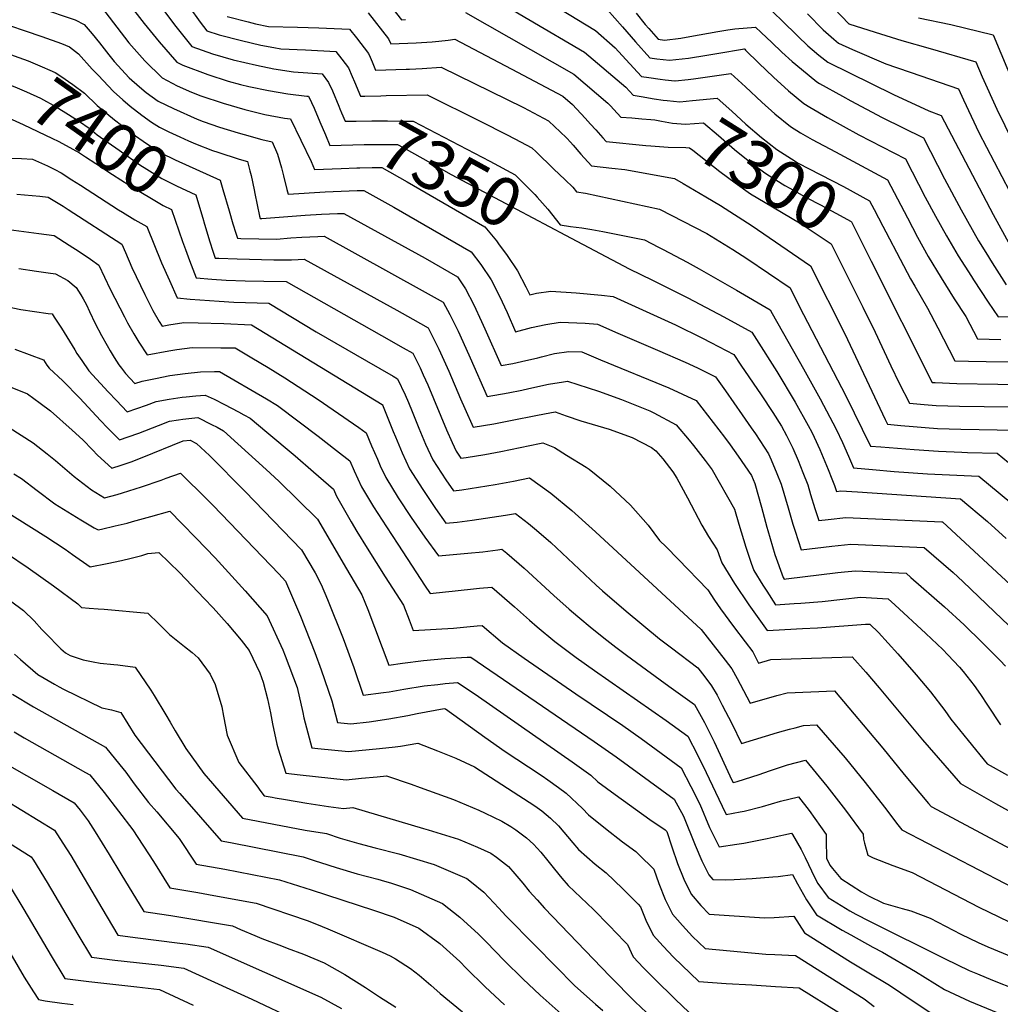
# Model space of a CAD drawing. Units: inches. Extents: x 2583181 to 2588623, y 1545102 to 1550527.
# Drawn here: x 2587180 to 2587760, y 1546284 to 1546866 of the extents above; entities that cross this region are included whole.
import ezdxf
from ezdxf.enums import TextEntityAlignment as Align

# ---------------------------------------------------------------- set-up
doc = ezdxf.new("R2010")
doc.units = ezdxf.units.IN
doc.header["$MEASUREMENT"] = 0
doc.layers.add('tile_2467_26_contour_10ft', color=101, linetype='Continuous')
doc.styles.add('Arial', font='arial.ttf')

msp = doc.modelspace()

# ---------------------------------------------------------------- linework, layer by layer
at = {"layer": 'tile_2467_26_contour_10ft'}
msp.add_line((2587567.52, 1546829.79, 7280), (2587575.12, 1546830.59, 7280), dxfattribs=at)
for points, elevation in [([(2587452.56, 1546900.81), (2587520.46, 1546859.6), (2587532.04, 1546849.27), (2587538.35, 1546842.4), (2587547.6, 1546832.36), (2587551.98, 1546831.63), (2587558.7, 1546830.71), (2587561.52, 1546830.39), (2587567.21, 1546829.76), (2587567.52, 1546829.79)], 7280), ([(2587448.03, 1546885.46), (2587513.98, 1546846.64), (2587538.38, 1546825.99), (2587542.69, 1546821.36), (2587547.37, 1546820.41), (2587555.05, 1546819.19), (2587560.34, 1546818.4)], 7290), ([(2587134.95, 1546875.73), (2587193.21, 1546855.95), (2587204.76, 1546851.9), (2587209.48, 1546849.78), (2587214.77, 1546845.72), (2587222.97, 1546836.69), (2587226.39, 1546833.03), (2587235.43, 1546823.47), (2587240.97, 1546818.59), (2587245.4, 1546814.72), (2587252.23, 1546809.53), (2587258.03, 1546805.4), (2587262.67, 1546802.26), (2587268.29, 1546799.57), (2587274.73, 1546796.59), (2587279.76, 1546794.31), (2587283.88, 1546792.47), (2587293.98, 1546788.65), (2587297.14, 1546787.52), (2587309.85, 1546783.46), (2587314.64, 1546782.06), (2587316.09, 1546776.58), (2587316.78, 1546773.84), (2587318.54, 1546765.37), (2587318.97, 1546763.08), (2587321.7, 1546749.73), (2587322.1, 1546748.33), (2587323.1, 1546748.31), (2587348.85, 1546750.42), (2587358.41, 1546750.88), (2587367.96, 1546751.25), (2587371.7, 1546751.36), (2587419.64, 1546724.82), (2587438.81, 1546713.83), (2587443.58, 1546706.79), (2587448.52, 1546697.24), (2587453.07, 1546687.55), (2587455.02, 1546683.05), (2587464.67, 1546661.38), (2587471.53, 1546662.53), (2587476.75, 1546663.78), (2587486.24, 1546666.07), (2587488.45, 1546666.65), (2587496.09, 1546668.44), (2587504.59, 1546669.71), (2587512.22, 1546669.43), (2587523.41, 1546664.84), (2587563.76, 1546648.22), (2587579.94, 1546640.84), (2587596.67, 1546618.99), (2587600.01, 1546614.59), (2587604.81, 1546607.9), (2587612.62, 1546596.45), (2587614.64, 1546591.67), (2587618.52, 1546577.73), (2587621.72, 1546565.76), (2587622.28, 1546563.8), (2587626.46, 1546549.6), (2587631.36, 1546536.07), (2587631.91, 1546535.19), (2587633.1, 1546535.28), (2587663.66, 1546539.01), (2587667.59, 1546539.44), (2587674.15, 1546540.13), (2587703.99, 1546538.71), (2587706.87, 1546536.16), (2587726.64, 1546518.7), (2587738.4, 1546508.13), (2587748.96, 1546497.62), (2587759.5, 1546486.96), (2587762.69, 1546483.71)], 7380), ([(2587244.65, 1546875.23), (2587253.62, 1546863.7), (2587262.56, 1546852.8), (2587272.97, 1546840.75), (2587276.57, 1546839.08), (2587291.34, 1546833.4), (2587303.29, 1546829.55), (2587310.6, 1546827.66), (2587315.42, 1546826.42), (2587327.17, 1546823.97), (2587338.61, 1546822.05), (2587349.71, 1546820.77), (2587350.77, 1546820.7), (2587351.01, 1546820.38), (2587354.03, 1546813.57), (2587357.54, 1546805.43), (2587360.74, 1546797.78)], 7350), ([(2587191.81, 1546872.94), (2587212.76, 1546865.79), (2587218.23, 1546863.08), (2587222.87, 1546857.57), (2587227.29, 1546852.14), (2587232.69, 1546845.07), (2587235.89, 1546841.23), (2587244.73, 1546831.5), (2587250.8, 1546826.15), (2587254.78, 1546822.82), (2587261.94, 1546817.77), (2587270.89, 1546813.36), (2587285, 1546807.05), (2587288.57, 1546805.68), (2587298.1, 1546802.36), (2587309.12, 1546799.02), (2587312.73, 1546797.98), (2587323.26, 1546795.01), (2587329.23, 1546793.75), (2587332.45, 1546786.38), (2587334.72, 1546778.31), (2587336, 1546773.59), (2587338.02, 1546765.57), (2587338.79, 1546762.78), (2587360.51, 1546764.19), (2587370.06, 1546764.56), (2587379.59, 1546764.82), (2587383.46, 1546764.89), (2587401.18, 1546755.05), (2587446.94, 1546728.66), (2587452.52, 1546721.09), (2587458.67, 1546712.04), (2587463.58, 1546702.48), (2587468.12, 1546692.79), (2587473.05, 1546681.38), (2587482.65, 1546683.87), (2587490.97, 1546685.75), (2587499.45, 1546687.08), (2587514.26, 1546686.39), (2587521.58, 1546685.81), (2587533.57, 1546680.65), (2587557.1, 1546670.46), (2587573.3, 1546663.35), (2587580.72, 1546660.09), (2587591.35, 1546654.74), (2587597.18, 1546646.54), (2587607.15, 1546632.36), (2587612.47, 1546624.62), (2587614.97, 1546620.94), (2587622.57, 1546609.22), (2587624.17, 1546605.69), (2587627.66, 1546597.51), (2587630.19, 1546591.29), (2587634.2, 1546577.35), (2587637, 1546567.63), (2587638.34, 1546563.41), (2587642.04, 1546552.4), (2587660, 1546554.57), (2587671.25, 1546555.83), (2587714.67, 1546553.86), (2587731.73, 1546539.06), (2587737.46, 1546533.72), (2587756.26, 1546515.8), (2587803.01, 1546471.26)], 7370), ([(2587228.47, 1546873.37), (2587244.59, 1546852.22), (2587253.97, 1546841.64), (2587264.22, 1546831.51), (2587273.03, 1546826.86), (2587281.51, 1546823.02), (2587287.14, 1546820.79), (2587300.26, 1546816.45), (2587313.03, 1546812.71), (2587320.17, 1546811.02), (2587324.99, 1546809.88), (2587336.56, 1546807.73), (2587340.09, 1546807.23), (2587352.31, 1546782.08), (2587354.28, 1546777.31), (2587370.09, 1546778), (2587379.23, 1546778.26), (2587381.04, 1546778.29)], 7360), ([(2587263.24, 1546873.86), (2587272.38, 1546861.82), (2587281.73, 1546850), (2587294, 1546845.62), (2587306.29, 1546842.21), (2587319.97, 1546839.08), (2587330.26, 1546836.89), (2587341.86, 1546835.04), (2587358.86, 1546833.92), (2587362.65, 1546828.83), (2587364.85, 1546823.81), (2587368.59, 1546814.79), (2587369.23, 1546813.28)], 7340), ([(2587280.13, 1546873.47), (2587286.67, 1546864.5), (2587290.62, 1546859.26), (2587298, 1546857.04), (2587311.12, 1546853.58), (2587322.57, 1546850.87), (2587330.18, 1546849.4), (2587334.4, 1546848.61), (2587348.92, 1546848.09), (2587366.95, 1546847.15), (2587370.46, 1546842.56), (2587374.41, 1546837.37), (2587376.58, 1546832.33), (2587377.92, 1546829.12)], 7330), ([(2587386.11, 1546870.03), (2587398.11, 1546854.57), (2587399.36, 1546851.6), (2587414.35, 1546852.29), (2587423.86, 1546852.86), (2587427.75, 1546853.22), (2587433.3, 1546853.77), (2587437.3, 1546854.3), (2587474.31, 1546834.9), (2587501.02, 1546820.73), (2587506.87, 1546815.78), (2587514.33, 1546807.63), (2587517.53, 1546804.11), (2587520.51, 1546800.76), (2587524.82, 1546795.97), (2587526.7, 1546793.9), (2587550.2, 1546791.52), (2587553.02, 1546791.33)], 7310), ([(2587400.58, 1546872.24), (2587405.71, 1546865.88), (2587408.16, 1546866.02)], 7300), ([(2587443.5, 1546870.12), (2587507.5, 1546833.69), (2587527.78, 1546816.6), (2587529.2, 1546815.05), (2587531.17, 1546812.9), (2587535.44, 1546808.28), (2587541.81, 1546807.81), (2587547.72, 1546807.32), (2587553.06, 1546806.84)], 7300), ([(2587527.21, 1546871.95), (2587536.33, 1546861.6), (2587544.09, 1546852.72), (2587552.51, 1546843.35), (2587556.62, 1546842.75), (2587564.22, 1546841.89), (2587575.28, 1546843.2), (2587586.25, 1546844.89), (2587593.31, 1546846.18), (2587607.28, 1546848.55), (2587608.02, 1546848.67), (2587608.35, 1546848.7), (2587608.61, 1546848.45), (2587609.13, 1546847.96), (2587616.92, 1546840.12), (2587625.62, 1546831.83), (2587634.54, 1546823.89), (2587643.63, 1546816.26), (2587647.11, 1546814.17), (2587657.53, 1546808.03), (2587676.09, 1546797.85), (2587703.6, 1546783.69), (2587715.32, 1546760.97), (2587721.33, 1546749.78), (2587727.78, 1546738.12), (2587734.86, 1546726.24), (2587742.6, 1546714.1), (2587743.91, 1546712.06), (2587752.58, 1546698.94), (2587758.35, 1546690.25), (2587771.16, 1546690.48)], 7270), ([(2587544.41, 1546869.7), (2587549.84, 1546863.05), (2587551.89, 1546860.69), (2587557.42, 1546854.35), (2587561.26, 1546853.87), (2587570.9, 1546855.07), (2587576.16, 1546855.88), (2587592.67, 1546858.85), (2587598.58, 1546859.84), (2587602.75, 1546860.53), (2587614.93, 1546861.4), (2587618.26, 1546858.29), (2587624.55, 1546852.36), (2587630.46, 1546846.72), (2587636.72, 1546841.18), (2587642.07, 1546836.74), (2587651.28, 1546829.19), (2587652.84, 1546828.24), (2587666.48, 1546820.67), (2587671.42, 1546817.96), (2587689.91, 1546808.07), (2587714.24, 1546796.1), (2587726.72, 1546771.86), (2587736.63, 1546753.57), (2587746.83, 1546735.23), (2587751.1, 1546728.2), (2587754.78, 1546722.22), (2587763.13, 1546709.15)], 7260), ([(2587621.51, 1546874.11), (2587630.58, 1546865.4), (2587639.92, 1546856.12), (2587645.99, 1546850.53), (2587648.5, 1546848.36), (2587652.42, 1546845.02), (2587657.71, 1546840.72), (2587696.51, 1546821.71), (2587717.37, 1546811.98), (2587724.79, 1546809.21), (2587755.41, 1546750.72), (2587765.55, 1546732.39)], 7250), ([(2587645.7, 1546869.29), (2587655.02, 1546859.82), (2587661.33, 1546854.29), (2587663.99, 1546852.06), (2587672.27, 1546848.31), (2587692.07, 1546839.74), (2587698.36, 1546837.61), (2587706.99, 1546834.71), (2587734.99, 1546825.11), (2587737.93, 1546818.51), (2587747.02, 1546799.27), (2587755.99, 1546781.88), (2587765.07, 1546764.45)], 7240), ([(2587661.38, 1546872.45), (2587670.12, 1546863.52), (2587670.26, 1546863.4), (2587670.68, 1546863.23), (2587688.79, 1546857.5), (2587701.53, 1546853.5), (2587718.26, 1546848.85), (2587745.19, 1546841.02), (2587748.99, 1546832.12), (2587757.61, 1546813.02), (2587767.12, 1546793.66)], 7230), ([(2587302.7, 1546867.75), (2587315.04, 1546864.56), (2587319.49, 1546863.52), (2587327.08, 1546861.92), (2587344.19, 1546861.4), (2587356.91, 1546861.17), (2587375.03, 1546860.37), (2587379.18, 1546855.1), (2587386.25, 1546845.96), (2587387.17, 1546843.81), (2587388.4, 1546840.91), (2587390.39, 1546836.15), (2587408.43, 1546836.62), (2587410.52, 1546836.71), (2587417.98, 1546837.05), (2587429.14, 1546837.92), (2587477.8, 1546813.95), (2587492.57, 1546806.03), (2587496.43, 1546802.51), (2587499.24, 1546799.88), (2587503.4, 1546795.94), (2587505.68, 1546793.39), (2587507.25, 1546791.63), (2587511.81, 1546786.44), (2587517.96, 1546779.51), (2587529.99, 1546778.13), (2587537.66, 1546777.33), (2587567.16, 1546771.97), (2587572.22, 1546769.01), (2587585.57, 1546761.18), (2587594.31, 1546756.04), (2587613.05, 1546743.99), (2587616.22, 1546741.88), (2587647.55, 1546720.37), (2587667.83, 1546680.09), (2587691.57, 1546629.58), (2587692.93, 1546626.82), (2587700.83, 1546626.05), (2587708.07, 1546625.41), (2587715.3, 1546624.83), (2587722.53, 1546624.28), (2587736.26, 1546623.76), (2587768.67, 1546623.12)], 7320), ([(2587711.3, 1546866.99), (2587730.49, 1546862.99), (2587755.38, 1546856.93), (2587768.16, 1546826.77)], 7220), ([(2587169.15, 1546847.23), (2587184.98, 1546841.52), (2587193.34, 1546838.09), (2587197.89, 1546836.06), (2587201.01, 1546834.63), (2587204.44, 1546832.49), (2587211.37, 1546827.67), (2587218.35, 1546822.55), (2587225.9, 1546815.24), (2587236.04, 1546806.63), (2587248.58, 1546797.23), (2587252.95, 1546794.04), (2587261.61, 1546788.26), (2587263.38, 1546787.12), (2587271.93, 1546783.06), (2587298.6, 1546771.08), (2587300.21, 1546765.42)], 7390), ([(2587575.12, 1546830.59), (2587578.31, 1546830.93), (2587589.31, 1546832.46), (2587600.31, 1546834.15), (2587608.98, 1546826.27), (2587618.79, 1546817.14), (2587626.45, 1546810.22), (2587635.66, 1546802.78), (2587641.63, 1546799.06), (2587648.44, 1546795.06), (2587662.24, 1546787.75), (2587692.96, 1546771.28), (2587704.77, 1546748.66), (2587710.82, 1546737.31), (2587717.13, 1546725.81), (2587724.63, 1546713.18), (2587732.42, 1546700.91), (2587739.35, 1546690.32), (2587746.28, 1546677.17), (2587759.93, 1546676.89)], 7280), ([(2587159.19, 1546833.12), (2587164.98, 1546831.02), (2587177.1, 1546826.23), (2587184.15, 1546823.32), (2587192.29, 1546819.42), (2587201.64, 1546814.37), (2587208.98, 1546809.78), (2587214.71, 1546806.06), (2587221.62, 1546801.37), (2587225.88, 1546797.86), (2587238.77, 1546788.76), (2587251.73, 1546779.72), (2587253.69, 1546778.44), (2587264.09, 1546771.93), (2587272.65, 1546767.65), (2587284.12, 1546762.27), (2587286.89, 1546753.07), (2587288.25, 1546748.48)], 7400), ([(2587377.92, 1546829.12), (2587381.41, 1546820.7), (2587384.1, 1546820.77), (2587393.43, 1546820.96), (2587396.69, 1546821.03)], 7330), ([(2587396.69, 1546821.03), (2587420.98, 1546821.54), (2587452.55, 1546805.76), (2587467.76, 1546798.1), (2587472.69, 1546795.48), (2587482.78, 1546790.12), (2587485.24, 1546787.78), (2587495.62, 1546777.78), (2587502.46, 1546771.17), (2587506.91, 1546766.86), (2587509.08, 1546764.21), (2587514.47, 1546763.36), (2587558.29, 1546753.83), (2587586.23, 1546739.43), (2587601.61, 1546730.06), (2587609.93, 1546724.71), (2587635.49, 1546707.33), (2587640.8, 1546696.45), (2587668.33, 1546643.59), (2587682.9, 1546613.84), (2587689.09, 1546613.31), (2587708.75, 1546611.7), (2587723.21, 1546610.72), (2587736.94, 1546610.14), (2587740.32, 1546610.06), (2587757.84, 1546609.59), (2587767.83, 1546601.31)], 7330), ([(2587560.34, 1546818.4), (2587562.72, 1546818.05), (2587570.3, 1546817.26), (2587577.75, 1546818.06), (2587592.24, 1546819.56), (2587600.97, 1546811.79), (2587609.22, 1546804.16), (2587618.46, 1546796.29), (2587627.59, 1546789.12), (2587636.24, 1546783.56), (2587640.19, 1546781.11), (2587646.61, 1546777.63), (2587667.01, 1546767.25), (2587682.32, 1546758.86), (2587685.03, 1546753.77), (2587690.29, 1546743.8), (2587692.04, 1546740.42)], 7290), ([(2587369.23, 1546813.28), (2587370.27, 1546810.83), (2587372.4, 1546805.82), (2587378.98, 1546805.9), (2587388.21, 1546806.05), (2587397.49, 1546806.06), (2587406.81, 1546805.96), (2587412.56, 1546805.85), (2587457.96, 1546782.18), (2587472.98, 1546774.22), (2587484.54, 1546762.53), (2587485.98, 1546760.95), (2587492.27, 1546753.83), (2587499.57, 1546744.53), (2587505.57, 1546743.72)], 7340), ([(2587172.66, 1546807.88), (2587173.52, 1546807.79), (2587182.13, 1546803.84), (2587199.39, 1546795.6), (2587202.72, 1546794), (2587207.54, 1546791.55), (2587215.39, 1546787.18), (2587218.92, 1546784.89), (2587225.02, 1546780.88), (2587234.87, 1546774.3), (2587244.67, 1546768.05), (2587264.84, 1546756), (2587269.75, 1546753.61), (2587276.3, 1546734.74)], 7410), ([(2587553.06, 1546806.84), (2587555.43, 1546806.64), (2587559.46, 1546805.89), (2587566, 1546804.77), (2587573.52, 1546804.22), (2587584.16, 1546804.96), (2587593.04, 1546797.47), (2587602.59, 1546789.19), (2587610.68, 1546782.62), (2587619.76, 1546775.87), (2587621.72, 1546774.64), (2587632.39, 1546767.91), (2587635.33, 1546766.25), (2587645.41, 1546760.61), (2587653.32, 1546756.41), (2587671.45, 1546746.58), (2587671.66, 1546746.44), (2587682.33, 1546725.01)], 7300), ([(2587360.74, 1546797.78), (2587363.34, 1546791.56), (2587383.74, 1546792.03), (2587393.25, 1546792.16), (2587403.36, 1546792.17), (2587406.76, 1546790.27), (2587418.37, 1546783.8), (2587435.11, 1546774.32), (2587502.71, 1546738.49)], 7350), ([(2587553.02, 1546791.33), (2587563.31, 1546790.62), (2587573.81, 1546790.4), (2587576.03, 1546790.11), (2587577.97, 1546788.82), (2587593.83, 1546776.23), (2587602.89, 1546769.45), (2587612.11, 1546762.93), (2587625, 1546755.16), (2587641.92, 1546745.27), (2587659.61, 1546733.41), (2587666.36, 1546719.91)], 7310), ([(2587174.72, 1546783.97), (2587181.1, 1546783.79), (2587187.55, 1546783.5), (2587196.38, 1546779.42), (2587200.85, 1546777.24), (2587204.53, 1546775.38), (2587210.95, 1546771.29), (2587215.96, 1546768.07), (2587238.44, 1546753.45), (2587240.75, 1546752.01), (2587248.18, 1546747.53), (2587255.16, 1546743.67), (2587263.87, 1546722.21), (2587268.51, 1546711.68), (2587273.22, 1546701.47), (2587280.77, 1546700.75), (2587297.99, 1546699.42), (2587306.54, 1546698.93), (2587327.3, 1546698.3), (2587355.33, 1546681.25), (2587385.05, 1546664.19), (2587400.79, 1546655.09), (2587403.4, 1546653.57), (2587407.88, 1546644.18), (2587409.8, 1546639.52), (2587411.95, 1546634.28), (2587415.88, 1546624.45), (2587419.89, 1546614.97), (2587424.3, 1546605.64), (2587431.97, 1546593.85), (2587436.41, 1546587.37), (2587441.31, 1546588.01), (2587461.02, 1546591.07), (2587471.87, 1546593.09), (2587481.32, 1546595.07), (2587494.03, 1546585.88), (2587506.38, 1546575.73), (2587518.47, 1546564.9), (2587520.36, 1546563.16), (2587582.88, 1546505.4), (2587597.11, 1546487.3), (2587601.05, 1546482.04), (2587604.14, 1546476.37), (2587605.95, 1546472.95), (2587611.75, 1546461.72), (2587627.5, 1546466.24), (2587633.75, 1546467.88), (2587661.61, 1546469.13), (2587690.19, 1546435.27), (2587702.85, 1546419.62), (2587717.27, 1546402.52), (2587718.89, 1546400.64), (2587722.16, 1546398.88), (2587759.42, 1546379.01), (2587779.08, 1546368.63)], 7420), ([(2587381.04, 1546778.29), (2587388.41, 1546778.42), (2587394.15, 1546778.48), (2587409.11, 1546770.02), (2587455.06, 1546743.49), (2587461.8, 1546735.09), (2587463.15, 1546733.29)], 7360), ([(2587300.21, 1546765.42), (2587303.77, 1546752.92), (2587306.06, 1546745.21), (2587307.75, 1546739.65), (2587308.69, 1546736.66), (2587310.81, 1546736.59), (2587321.39, 1546736.31), (2587331.82, 1546736.22), (2587340.24, 1546736.88), (2587346.77, 1546737.24), (2587356.33, 1546737.69), (2587359.95, 1546737.83), (2587417.97, 1546705.82), (2587430.44, 1546698.92), (2587434.26, 1546691.64), (2587439.16, 1546681.73), (2587443.79, 1546671.71), (2587446.3, 1546666.01), (2587456.34, 1546643.21), (2587468.73, 1546645.29), (2587476.79, 1546646.85), (2587480.96, 1546647.82), (2587492.55, 1546650.37), (2587501.44, 1546651.84), (2587503.85, 1546652.19), (2587522.16, 1546646.35), (2587535.83, 1546641.36), (2587552.49, 1546634.55), (2587554.78, 1546633.4), (2587568, 1546626.35), (2587575.79, 1546617.23), (2587578.27, 1546614.23), (2587585.3, 1546605.2), (2587589.28, 1546599.79), (2587602.51, 1546576.49), (2587605.06, 1546567.55), (2587609.25, 1546553.95), (2587612.44, 1546544.65), (2587613.97, 1546540.22), (2587619.26, 1546531.64), (2587621.58, 1546527.96), (2587626.88, 1546520.02), (2587637.75, 1546520.67), (2587641.81, 1546520.95), (2587654.39, 1546521.92), (2587666.57, 1546523.32), (2587677.07, 1546524.39), (2587693.31, 1546523.57), (2587697.34, 1546519.87), (2587715.58, 1546503.02), (2587725.67, 1546493.53), (2587728.74, 1546490.28), (2587735.49, 1546483.07), (2587737.77, 1546480.42), (2587744.28, 1546472.29), (2587748.02, 1546466.97), (2587752.14, 1546460.71), (2587759.75, 1546448.92)], 7390), ([(2587178.32, 1546762.72), (2587191.85, 1546761.63), (2587196.92, 1546760.97), (2587203.71, 1546756.82), (2587205.77, 1546755.55), (2587208.74, 1546753.63), (2587240.47, 1546733.13), (2587242.61, 1546728.2), (2587246.39, 1546719.48), (2587253.94, 1546703.51), (2587258.75, 1546693.97), (2587262.54, 1546687.52), (2587264.26, 1546684.79), (2587268.1, 1546685.47), (2587277.11, 1546686.77), (2587285.55, 1546686.59), (2587300.8, 1546686.19), (2587317.14, 1546685.42), (2587394.39, 1546638.46), (2587394.43, 1546638.37), (2587394.49, 1546638.22), (2587400.85, 1546622.38), (2587402.08, 1546619.27), (2587406.09, 1546609.79), (2587410.41, 1546600.42), (2587418.3, 1546588.1), (2587425.8, 1546576.87), (2587431.96, 1546568.16), (2587438.64, 1546568.9), (2587447.5, 1546569.95), (2587467.25, 1546572.89), (2587473.2, 1546573.98), (2587480.88, 1546567.96), (2587485.62, 1546564.02), (2587493.92, 1546556.74), (2587520.82, 1546531.52), (2587524.63, 1546528.16), (2587538.51, 1546516.17), (2587558.26, 1546499.76), (2587565.25, 1546494.55), (2587580.81, 1546482.76), (2587585.11, 1546477.36), (2587588.98, 1546472.05), (2587592.22, 1546466.5), (2587595.35, 1546460.66), (2587601.02, 1546449.77), (2587606.71, 1546438), (2587627.89, 1546444.48), (2587635.01, 1546446.41), (2587638.39, 1546447.29), (2587643.31, 1546448.51), (2587651.11, 1546449.01), (2587667.9, 1546429.38), (2587679.84, 1546414.97), (2587691.27, 1546400.39), (2587699.07, 1546389.88), (2587701.48, 1546386.95), (2587777.39, 1546347.5)], 7430), ([(2587288.25, 1546748.48), (2587289.29, 1546745), (2587292.41, 1546734.65), (2587294.17, 1546728.95), (2587295.6, 1546724.98), (2587297.83, 1546724.82), (2587308.54, 1546724.41), (2587330.31, 1546723.93), (2587340.66, 1546723.96), (2587344.7, 1546724.14), (2587348.2, 1546724.3), (2587402.92, 1546694.16), (2587412.37, 1546688.89), (2587421.42, 1546683.8), (2587425.46, 1546675.82), (2587427.72, 1546671.15), (2587433.75, 1546658.05), (2587440.68, 1546641.65), (2587443.11, 1546636.07), (2587448.01, 1546625.05), (2587460.36, 1546627.03), (2587471.2, 1546629.08), (2587485.21, 1546631.96), (2587490.26, 1546632.85), (2587496.58, 1546633.95), (2587503.12, 1546631.59), (2587511.64, 1546628.65), (2587525.17, 1546624.85), (2587528.43, 1546623.77), (2587542.09, 1546618.84), (2587553.5, 1546612.9), (2587555.97, 1546610.89), (2587560.19, 1546606.2), (2587566.11, 1546598.62), (2587568.51, 1546594.8), (2587574.87, 1546583.27), (2587583.24, 1546567), (2587587.17, 1546560.43), (2587592.32, 1546552.42), (2587595.04, 1546544.74), (2587602.51, 1546532.51), (2587611.04, 1546520.02), (2587619.94, 1546507.45), (2587621.84, 1546504.84), (2587625.47, 1546504.98), (2587642.73, 1546505.85), (2587651.62, 1546506.41), (2587680, 1546508.55), (2587682.63, 1546508.42), (2587687.58, 1546503.63), (2587699.14, 1546490.88), (2587709.87, 1546478.51), (2587718.47, 1546468.53), (2587726.89, 1546457.43), (2587730.38, 1546452.3), (2587740.6, 1546439.72), (2587751.97, 1546425.96), (2587763.86, 1546419.3)], 7400), ([(2587173.58, 1546741.93), (2587191.38, 1546739.49), (2587200.37, 1546738.26), (2587209.25, 1546732.64), (2587215.29, 1546728.81), (2587221.97, 1546724.4), (2587226.8, 1546720.84), (2587233.56, 1546706.67), (2587241.98, 1546690.12), (2587243.76, 1546686.65), (2587247.49, 1546680.18), (2587250.47, 1546675.24), (2587255.48, 1546667.74), (2587268.24, 1546670.18), (2587273, 1546670.93), (2587282.08, 1546672.01), (2587298.86, 1546671.95), (2587307.46, 1546671.88), (2587317.23, 1546666.06), (2587327, 1546660.23), (2587336.85, 1546654.12), (2587356.38, 1546641.37), (2587365.42, 1546635.23), (2587380.54, 1546624.77), (2587384.77, 1546621.72), (2587387.94, 1546613.96), (2587391.45, 1546606.03), (2587393.17, 1546602.19), (2587396.37, 1546595.15), (2587403.74, 1546583.25), (2587411.48, 1546571.5), (2587419.51, 1546559.85), (2587427.51, 1546548.96), (2587444.94, 1546550.48), (2587453.86, 1546551.36), (2587462.68, 1546552.52), (2587465.07, 1546552.89), (2587467.99, 1546550.46), (2587478.24, 1546541.53), (2587495.8, 1546525.45), (2587504.91, 1546517.39), (2587509.88, 1546512.99), (2587518.42, 1546505.99), (2587527.07, 1546498.97), (2587532.5, 1546494.84), (2587538.66, 1546490.24), (2587550.5, 1546481.51), (2587563.83, 1546471.87), (2587578.83, 1546460.98), (2587584.76, 1546450.33), (2587590.52, 1546438.9), (2587601.08, 1546416.33), (2587601.77, 1546414.87), (2587604.16, 1546415.4), (2587617.11, 1546419.61), (2587623.21, 1546421.74), (2587633.91, 1546425.24), (2587644.48, 1546428.03), (2587657.1, 1546412.65), (2587668.11, 1546398.53), (2587678.52, 1546384.38), (2587678.74, 1546381.42), (2587679.32, 1546378.93), (2587681.29, 1546371.97), (2587684.62, 1546370.4), (2587696.16, 1546365.81), (2587707.56, 1546361.59), (2587747.03, 1546341.27), (2587770.6, 1546329.78)], 7440), ([(2587505.57, 1546743.72), (2587512.26, 1546742.81), (2587518.19, 1546741.79), (2587524.71, 1546740.59), (2587549.43, 1546735.68), (2587557.63, 1546731.45), (2587560.42, 1546730), (2587574.67, 1546722.54), (2587581.7, 1546718.66), (2587603.65, 1546705.95), (2587623.55, 1546694.28), (2587624.77, 1546692.25), (2587643.35, 1546659.46), (2587653.29, 1546641.71), (2587662.74, 1546623.77), (2587666.38, 1546615.83), (2587669.93, 1546607.88), (2587672.88, 1546600.85), (2587684.15, 1546599.87), (2587696.94, 1546598.79), (2587716.67, 1546597.38), (2587747.01, 1546596.06), (2587779.13, 1546569.38)], 7340), ([(2587502.71, 1546738.49), (2587540.28, 1546718.57), (2587554.04, 1546711.97), (2587574.96, 1546701.41), (2587596.23, 1546690.19), (2587612.82, 1546681.1), (2587615.59, 1546676.81), (2587627.63, 1546657.91), (2587638.33, 1546639.83), (2587646.14, 1546625.94), (2587648.27, 1546621.96), (2587649.61, 1546619.04), (2587652.9, 1546611.7), (2587657.94, 1546599.86), (2587660.17, 1546594.46), (2587661.69, 1546590.52), (2587662.78, 1546587.01), (2587665.42, 1546587.31), (2587675.18, 1546586.76), (2587736.18, 1546582.53), (2587752.07, 1546569.15), (2587763.05, 1546559.24)], 7350), ([(2587692.04, 1546740.42), (2587700.41, 1546724.24), (2587706.62, 1546712.61), (2587709.14, 1546708.32), (2587716.69, 1546695.35), (2587722.83, 1546683.67), (2587732.79, 1546664.28), (2587740.89, 1546664.02), (2587751.38, 1546663.79), (2587765.12, 1546663.59)], 7290), ([(2587276.3, 1546734.74), (2587277.96, 1546729.97), (2587280.39, 1546723.47), (2587284.41, 1546713.22), (2587293.59, 1546712.51), (2587302.15, 1546711.96), (2587313.37, 1546711.54), (2587324.43, 1546711.29), (2587337.46, 1546711.18), (2587393.98, 1546679.16), (2587406.65, 1546671.98), (2587412.41, 1546668.69), (2587416.66, 1546659.99), (2587418.61, 1546655.88), (2587421.32, 1546649.98), (2587432.29, 1546623.36), (2587435.61, 1546615.93), (2587438.05, 1546610.8), (2587440.86, 1546606.57), (2587444.01, 1546607.06), (2587454.95, 1546608.8), (2587464.4, 1546610.59), (2587487.34, 1546615.37), (2587489.31, 1546615.72), (2587496.12, 1546612.88), (2587503.32, 1546608.49), (2587514.87, 1546601.37), (2587516.61, 1546600.13), (2587529.14, 1546590.16), (2587541.03, 1546578.78), (2587551.51, 1546567.02), (2587558.32, 1546558.05), (2587562.16, 1546554.15), (2587569.24, 1546546.86), (2587586.76, 1546528.83), (2587590.71, 1546522.78), (2587594.33, 1546517.51), (2587602.04, 1546507.04), (2587608.85, 1546498.06), (2587613.3, 1546492.19), (2587616.8, 1546485.44), (2587624.02, 1546487.6), (2587672.1, 1546489.26), (2587680.16, 1546480.11), (2587688.14, 1546470.8), (2587713.75, 1546440.11), (2587736.19, 1546414.21), (2587756.93, 1546402.49), (2587767.87, 1546396.41)], 7410), ([(2587463.15, 1546733.29), (2587468.21, 1546726.56), (2587474.37, 1546717.51), (2587479.3, 1546707.96), (2587481.49, 1546703.24), (2587485.55, 1546704.12), (2587494.05, 1546705.38), (2587508.92, 1546704.45), (2587523.94, 1546703.04), (2587530.93, 1546702.19), (2587543.77, 1546696.37), (2587567.66, 1546685.49), (2587583.58, 1546677.55), (2587588.52, 1546675.05), (2587602.08, 1546667.92), (2587606.39, 1546661.6), (2587618.31, 1546644.08), (2587625.15, 1546633.7), (2587630.32, 1546625.5), (2587633.39, 1546620.1), (2587635.45, 1546615.76), (2587636.99, 1546612.5), (2587640.11, 1546605.3), (2587643.04, 1546598.1), (2587645.86, 1546590.9), (2587647.53, 1546585.2), (2587650.09, 1546576.96), (2587652.41, 1546569.71), (2587657.86, 1546570.36), (2587668.34, 1546571.54), (2587725.05, 1546569.01), (2587725.35, 1546569), (2587725.43, 1546568.93), (2587771.05, 1546526.92)], 7360), ([(2587682.33, 1546725.01), (2587683.25, 1546723.17), (2587719.33, 1546651.46), (2587721.18, 1546651.31), (2587734, 1546650.84), (2587758.27, 1546650.31), (2587770.35, 1546650.19)], 7300), ([(2587179.52, 1546718.8), (2587190.01, 1546717.29), (2587196.85, 1546716.3), (2587201.19, 1546715.66), (2587208.56, 1546711.65), (2587213.46, 1546707.63), (2587216.18, 1546703.23), (2587217.56, 1546700.93), (2587219.46, 1546697.23), (2587221.33, 1546693.33), (2587224.56, 1546686.35), (2587228.33, 1546679.12), (2587231.73, 1546673.3), (2587233.61, 1546670.11), (2587235.98, 1546666.19), (2587238.74, 1546661.93), (2587240.22, 1546659.85), (2587242.52, 1546656.8), (2587248.09, 1546650.81), (2587252.38, 1546652.26), (2587260.23, 1546653.81), (2587268.78, 1546655.44), (2587277.78, 1546656.76), (2587286.91, 1546657.71), (2587295.23, 1546657.86), (2587298.12, 1546657.87), (2587325.85, 1546641.81), (2587332.5, 1546637.81), (2587345.28, 1546628.21), (2587356.46, 1546619.63), (2587367.33, 1546611.18), (2587375.15, 1546604.98), (2587377.66, 1546599.11), (2587382.12, 1546589.8), (2587389.22, 1546577.8), (2587396.86, 1546566.01), (2587403.53, 1546555.71), (2587414.57, 1546538.78), (2587419.24, 1546531.65), (2587422.6, 1546526.72), (2587431.82, 1546527.57), (2587435.59, 1546527.98), (2587451.8, 1546529.71), (2587459.03, 1546530.47), (2587472.43, 1546518.77), (2587481.38, 1546510.82), (2587485.82, 1546507.01), (2587496.32, 1546498.18), (2587508.94, 1546488.86), (2587519.8, 1546481.08), (2587562.15, 1546451.58), (2587574.89, 1546442.3), (2587580.74, 1546431.31), (2587585.76, 1546420.88), (2587591.41, 1546409.11), (2587595.26, 1546400.81), (2587597.6, 1546395.88), (2587605.88, 1546397.46), (2587608.33, 1546397.98), (2587619.19, 1546400.64), (2587629.81, 1546403.8), (2587640.36, 1546406.49), (2587646.6, 1546398.37), (2587656.77, 1546384.21), (2587656.76, 1546380.76), (2587656.84, 1546370.18), (2587658.98, 1546365.94), (2587660.41, 1546364), (2587665.39, 1546358.08), (2587677.72, 1546350.31), (2587681.67, 1546347.94), (2587690.59, 1546343.6), (2587701.6, 1546340.34), (2587706.88, 1546338.98), (2587718.29, 1546334.73), (2587736.29, 1546325.19), (2587746.5, 1546320.22), (2587752.28, 1546317.81), (2587784.27, 1546304.61)], 7450), ([(2587666.36, 1546719.91), (2587678.35, 1546695.96), (2587685.75, 1546681.18), (2587694.9, 1546661.2), (2587699.96, 1546650.94), (2587706.03, 1546639.16), (2587714.62, 1546638.39), (2587721.85, 1546637.81), (2587735.59, 1546637.3), (2587779.37, 1546636.74)], 7310), ([(2587172.25, 1546696.36), (2587180.71, 1546694.53), (2587196.88, 1546692.14), (2587199.21, 1546692), (2587200.49, 1546690.07), (2587204.76, 1546683.54), (2587212.55, 1546670.69), (2587213.89, 1546668.5), (2587216.75, 1546664.33), (2587220.98, 1546658.26), (2587232.41, 1546645.93), (2587237.32, 1546640.68), (2587243.54, 1546634.12), (2587255.03, 1546638.08), (2587260.65, 1546640.24), (2587268.32, 1546641.59), (2587276.14, 1546642.72), (2587278.35, 1546642.96), (2587284.16, 1546643.56), (2587289.76, 1546643.99), (2587294.91, 1546641.53), (2587301.19, 1546638.36), (2587309.39, 1546634.1), (2587312.49, 1546632.35), (2587316.27, 1546630.21), (2587326.13, 1546622.09), (2587342.93, 1546608), (2587353.63, 1546598.66), (2587365.53, 1546588.23), (2587367.35, 1546584.26), (2587376.01, 1546569.1), (2587379.4, 1546563.26), (2587385.47, 1546553.42), (2587396.1, 1546536.44), (2587406.97, 1546519.69), (2587410.35, 1546510.98), (2587412.66, 1546504.8), (2587436.46, 1546506.08), (2587444.36, 1546506.84), (2587450.52, 1546507.49), (2587453.39, 1546507.79), (2587465.5, 1546497.39), (2587478.29, 1546488.37), (2587508.7, 1546467.27), (2587536.57, 1546448.56), (2587547.44, 1546440.89), (2587570.94, 1546423.62), (2587576.77, 1546412.53), (2587581.97, 1546402.06), (2587587.84, 1546388.35), (2587589.31, 1546385.18), (2587593.44, 1546376.89), (2587604.03, 1546378.37), (2587608.11, 1546379.01), (2587621.91, 1546381.72), (2587625.47, 1546382.54), (2587636.24, 1546384.96), (2587636.88, 1546384.06), (2587641.91, 1546375.36), (2587644.39, 1546370.53), (2587650.09, 1546358.43), (2587651.74, 1546355.18), (2587657.91, 1546346.97), (2587670.79, 1546339.05), (2587674.28, 1546336.97), (2587682.44, 1546332.89), (2587727.1, 1546310.69), (2587741.32, 1546303.82), (2587746.1, 1546301.75), (2587755.07, 1546298.05), (2587769.01, 1546292.52)], 7460), ([(2587177.26, 1546671.05), (2587194.11, 1546664.84), (2587196.12, 1546661.72), (2587197.51, 1546659.85), (2587205.47, 1546652.41), (2587215.56, 1546642.16), (2587227.76, 1546628.88), (2587231.89, 1546624.59), (2587238.98, 1546617.43), (2587244.07, 1546619.19), (2587250.49, 1546621.43), (2587262.15, 1546625.99), (2587268.66, 1546628.6), (2587273.83, 1546629.4), (2587276.49, 1546629.72), (2587285.32, 1546630.66), (2587293.39, 1546626.61), (2587296.7, 1546624.89), (2587300.48, 1546622.82), (2587309.08, 1546615.18), (2587325.73, 1546599.95), (2587333.31, 1546592.97), (2587356.05, 1546570.58), (2587373.28, 1546541.27), (2587382.24, 1546525.91), (2587385.87, 1546517.14), (2587398.17, 1546484.33), (2587406.22, 1546485.42), (2587418.64, 1546486.95), (2587431.43, 1546488.11), (2587444.5, 1546488.96), (2587446.64, 1546489.07), (2587519.6, 1546439.13), (2587532.53, 1546430.05), (2587566.99, 1546404.94), (2587572.41, 1546394.91), (2587579.35, 1546377.74), (2587583.34, 1546368.61), (2587587.33, 1546360.26), (2587589.84, 1546357.47), (2587597.22, 1546357.29), (2587602.29, 1546357.52), (2587613.06, 1546358.04), (2587625.31, 1546359.07), (2587628.32, 1546359.35), (2587636.8, 1546360.43), (2587639.83, 1546354.89), (2587645.18, 1546345.47), (2587650.96, 1546336.65), (2587666.16, 1546327.66), (2587671.27, 1546324.74), (2587684.32, 1546317.56), (2587689.96, 1546314.66), (2587709.53, 1546303.15), (2587726.59, 1546292.49), (2587741.44, 1546285.55), (2587768.29, 1546274.56)], 7470), ([(2587163.36, 1546653.14), (2587184.74, 1546644.7), (2587192.18, 1546639.26), (2587198.28, 1546634.6), (2587211.1, 1546623.18), (2587217.29, 1546617.58), (2587223.02, 1546611.52), (2587226.09, 1546608.51), (2587234.43, 1546600.74), (2587239.99, 1546602.55), (2587245.89, 1546604.58), (2587252.42, 1546607.05), (2587276.74, 1546616.85), (2587280.88, 1546617.33), (2587284.64, 1546615.4), (2587292.18, 1546608.23), (2587313.23, 1546586.88), (2587346.65, 1546552.43), (2587354.62, 1546538.9), (2587358.22, 1546531.94), (2587362.08, 1546523.11), (2587371.23, 1546500.05), (2587377.51, 1546482.82), (2587383.16, 1546466.52), (2587395.02, 1546468.1), (2587398.47, 1546468.57), (2587407.07, 1546469.98), (2587419.05, 1546471.95), (2587427.24, 1546472.9), (2587431.62, 1546473.33), (2587438.86, 1546473.93), (2587449.23, 1546467.08), (2587459.76, 1546459.84), (2587506.62, 1546427.02), (2587517.57, 1546419.17), (2587521.8, 1546415.32), (2587531.98, 1546407.73), (2587552.49, 1546393.06), (2587561.62, 1546386.89), (2587562.64, 1546385.89), (2587565.44, 1546376.91), (2587568.78, 1546367.08), (2587572.53, 1546357.68), (2587576.89, 1546348.93), (2587582.64, 1546342.16), (2587587.52, 1546337.09), (2587620.28, 1546334.93), (2587626.06, 1546335.08), (2587637.57, 1546335.78), (2587643.84, 1546326.07), (2587671.13, 1546308.93), (2587680.92, 1546302.86), (2587694.22, 1546294.98), (2587707.49, 1546285.9), (2587719.18, 1546278.36)], 7480), ([(2587173.84, 1546624.87), (2587187.91, 1546615.74), (2587196.32, 1546609.2), (2587201.22, 1546605.21), (2587212.33, 1546595.87), (2587222.4, 1546587.99), (2587230.19, 1546583.1), (2587237.61, 1546585.21), (2587240.76, 1546586.17), (2587252.11, 1546589.67), (2587263.61, 1546593.7), (2587266.67, 1546594.8), (2587275.13, 1546597.81), (2587290.9, 1546582.23), (2587294.43, 1546578.62), (2587333.21, 1546538.24), (2587337.07, 1546533.95), (2587345.98, 1546513.3), (2587354.41, 1546491.75), (2587358.18, 1546481.53), (2587364.56, 1546463.13), (2587367.99, 1546450.28), (2587375.68, 1546449.62), (2587386.52, 1546450.73), (2587398.2, 1546452.45), (2587409.46, 1546454.49), (2587414.99, 1546455.59), (2587430.92, 1546458.67), (2587431.65, 1546458.36), (2587455.04, 1546441.76), (2587466.96, 1546433.22), (2587480.8, 1546424.06), (2587488.86, 1546418.8), (2587492.15, 1546416.5), (2587498.6, 1546411.94), (2587503.11, 1546408.66), (2587512.78, 1546399.57), (2587516.22, 1546395.74), (2587526.26, 1546387.67), (2587536.38, 1546379.84), (2587544.14, 1546374.12), (2587546.22, 1546372.12), (2587554.86, 1546363.64), (2587557.81, 1546355.18), (2587561.58, 1546345.8), (2587565.85, 1546336.97), (2587571.76, 1546330.37), (2587577.79, 1546323.9), (2587585.21, 1546316.71), (2587621.08, 1546313.46), (2587626.45, 1546313.16), (2587638.7, 1546312.59), (2587679.17, 1546286.94), (2587685.21, 1546282.54)], 7490), ([(2587176.66, 1546597.37), (2587181.12, 1546594.59), (2587190.35, 1546587.45), (2587200.82, 1546579.73), (2587208.46, 1546574.95), (2587216.12, 1546570.18), (2587224.11, 1546565.54), (2587226.33, 1546564.32), (2587228.42, 1546564.71), (2587236.46, 1546566.57), (2587243.48, 1546568.21), (2587246.66, 1546569.17), (2587257.52, 1546572.18), (2587268.75, 1546575.27), (2587275.92, 1546568.05), (2587284.44, 1546559.4), (2587295.62, 1546547.78), (2587313.38, 1546528.29), (2587326.36, 1546513.39), (2587335.55, 1546493.29), (2587336.92, 1546489.78), (2587344.08, 1546471.09), (2587347.4, 1546456.23), (2587348.02, 1546453.1), (2587351.07, 1546441.23), (2587352.71, 1546435.33), (2587356.21, 1546434.95), (2587374.32, 1546433.21), (2587392.72, 1546435.05), (2587401.93, 1546436.04), (2587405.1, 1546436.4), (2587415.41, 1546438.22), (2587427.01, 1546433.63), (2587437.79, 1546429.18), (2587448.86, 1546424.13), (2587484.6, 1546401.1), (2587488.72, 1546398.2), (2587493.77, 1546393.76), (2587498.49, 1546389.18), (2587507.01, 1546379.25), (2587510.37, 1546375.21), (2587520.27, 1546366.66), (2587526.74, 1546361.42), (2587536.26, 1546352.22), (2587545.61, 1546342.9), (2587547.08, 1546341.4), (2587550.24, 1546333.51), (2587554.43, 1546324.58), (2587560.44, 1546318.09), (2587566.5, 1546311.66), (2587581.45, 1546297.22), (2587597.58, 1546296.04), (2587612.75, 1546295.16), (2587626.8, 1546294.34), (2587640.84, 1546293.52), (2587664.21, 1546278.96)], 7500), ([(2587161.38, 1546581.55), (2587195.54, 1546560.4), (2587206.83, 1546552.78), (2587211.26, 1546549.74), (2587221.74, 1546542.33), (2587231.83, 1546544.33), (2587240.17, 1546546.18), (2587245.85, 1546547.54), (2587252.19, 1546549.16), (2587255.79, 1546550.26), (2587262.34, 1546550.81), (2587274.51, 1546539.06), (2587289.13, 1546523.77), (2587294.33, 1546518.14), (2587302.73, 1546508.96), (2587310.88, 1546498.95), (2587315.65, 1546492.84), (2587321.99, 1546479.67), (2587323.97, 1546474.26), (2587326.47, 1546464.36), (2587328.3, 1546456.15), (2587329.55, 1546449.59), (2587332.12, 1546437.54), (2587332.89, 1546434.72), (2587337.43, 1546420.38), (2587345.8, 1546419.42), (2587372.92, 1546416.45), (2587382.13, 1546417.38), (2587391.33, 1546418.31), (2587396.87, 1546418.91), (2587411.35, 1546413.97), (2587416.85, 1546411.99), (2587436.51, 1546404.77), (2587451.44, 1546398.47), (2587455.15, 1546396.83), (2587465, 1546392.03), (2587470.26, 1546388.82), (2587473.26, 1546386.97), (2587479.53, 1546382.2), (2587483.81, 1546378.51), (2587488.06, 1546373.74), (2587492.27, 1546368.54), (2587496.12, 1546363.62), (2587500.49, 1546358.38), (2587504.32, 1546354.02), (2587519.24, 1546339.8), (2587528.49, 1546330.41), (2587537.63, 1546320.93), (2587539.3, 1546319.15), (2587542.65, 1546311.82), (2587548.69, 1546305.36), (2587556.62, 1546297.33), (2587566.03, 1546288.11), (2587567.63, 1546286.57), (2587575.5, 1546279.09)], 7510), ([(2587172.15, 1546550.42), (2587185.11, 1546541.73), (2587199.96, 1546531.12), (2587214.42, 1546520.47), (2587216.48, 1546518.41), (2587221.12, 1546517.9), (2587226.52, 1546517.53), (2587229.9, 1546517.35), (2587255.74, 1546515.02), (2587262.28, 1546508.75), (2587268.68, 1546502.48), (2587277.54, 1546495.39), (2587281.97, 1546491.83), (2587285.46, 1546488.65), (2587292.62, 1546479.02), (2587295.57, 1546472.86), (2587299.44, 1546459.67), (2587300.47, 1546454.17), (2587302.77, 1546442.92), (2587309.54, 1546426.76), (2587320.72, 1546412.05)], 7520), ([(2587167.53, 1546527.35), (2587182.3, 1546516.6), (2587188.54, 1546510.56), (2587193.2, 1546505.3), (2587195.01, 1546503.32), (2587204.42, 1546493.87), (2587207.14, 1546491.56), (2587209.96, 1546490), (2587217.54, 1546487.49), (2587223.52, 1546486.15), (2587227.62, 1546485.48), (2587235.67, 1546484.64), (2587238.01, 1546484.43), (2587248.33, 1546483.16), (2587257.57, 1546469.51), (2587259.52, 1546466.35), (2587266.48, 1546454.84), (2587268.92, 1546450.63), (2587271.99, 1546445.48)], 7530), ([(2587176.98, 1546490.74), (2587180.44, 1546487.57), (2587190.75, 1546478.78), (2587200.59, 1546473.06), (2587203.38, 1546471.47), (2587205.84, 1546470.17), (2587228.61, 1546458.98), (2587234.22, 1546457.77), (2587239.85, 1546456.37), (2587248.07, 1546442.82), (2587267.98, 1546416.62), (2587272.4, 1546410.93), (2587274.63, 1546408.36), (2587299.07, 1546380.43), (2587304.74, 1546379.38), (2587347.53, 1546371.03), (2587354.75, 1546368.66), (2587357.91, 1546367.54), (2587367.01, 1546364.56), (2587379.55, 1546360.98), (2587391.72, 1546357.8), (2587393.78, 1546357.15), (2587399.72, 1546355.27)], 7540), ([(2587175.72, 1546467.06), (2587188.19, 1546459.63), (2587230.85, 1546435.84), (2587239.26, 1546425.31), (2587242.73, 1546420.92), (2587247.8, 1546414.06), (2587256.25, 1546403.15), (2587261.08, 1546397.63), (2587274.37, 1546381.69), (2587284.27, 1546366.61), (2587301.34, 1546363.57), (2587333.68, 1546357.25), (2587352.38, 1546351.35), (2587389.22, 1546339.47), (2587401.48, 1546335.35), (2587415.93, 1546328.69), (2587428.29, 1546319.78), (2587432.41, 1546316.14), (2587440.29, 1546308.97), (2587443.99, 1546305.13), (2587455.21, 1546294.06), (2587466.67, 1546283.5)], 7550), ([(2587176.69, 1546444.75), (2587182.68, 1546441.26), (2587218.98, 1546420.79), (2587221.51, 1546419.36), (2587229.99, 1546408.94), (2587246.99, 1546387), (2587259.07, 1546368.16), (2587268.88, 1546352.63), (2587277.13, 1546351.25), (2587285.37, 1546349.87), (2587294.85, 1546348.15), (2587319.83, 1546343.47), (2587349.92, 1546333.3), (2587355.43, 1546331.2), (2587362.15, 1546328.46), (2587394.22, 1546314.62), (2587398.99, 1546312.45), (2587402.08, 1546310.58), (2587411.06, 1546305.01), (2587416.12, 1546300.95), (2587423.09, 1546295.14), (2587428.54, 1546290.08), (2587441.77, 1546279.33)], 7560), ([(2587271.99, 1546445.48), (2587278.27, 1546434.93), (2587288.79, 1546420.16), (2587311.82, 1546393.72), (2587348.88, 1546386.74), (2587360.16, 1546385)], 7530), ([(2587168.58, 1546427.96), (2587199.66, 1546410.12), (2587212.18, 1546402.87), (2587215.69, 1546398.6), (2587220.48, 1546392.15), (2587224.56, 1546385.69), (2587232.97, 1546372.37), (2587239.84, 1546360.97), (2587253.48, 1546338.65), (2587262.7, 1546337.2), (2587269.4, 1546336.17), (2587305.76, 1546330.2), (2587310.46, 1546328.06), (2587318.97, 1546324.36), (2587323.22, 1546322.71), (2587334.8, 1546318.25), (2587338.22, 1546317.01), (2587347.82, 1546313.43), (2587360.06, 1546308.25), (2587372.27, 1546301.45), (2587384.4, 1546293.75), (2587392.69, 1546288.18), (2587402.32, 1546282.03)], 7570), ([(2587161.77, 1546410.41), (2587200.64, 1546386.73), (2587205.62, 1546379.03), (2587210.22, 1546371.76), (2587228.68, 1546340.56), (2587238.08, 1546324.67), (2587248.36, 1546323.18), (2587274.78, 1546319.93), (2587278.2, 1546319.47), (2587291.37, 1546317.62), (2587357.97, 1546288.02), (2587370.19, 1546281.22)], 7580), ([(2587320.72, 1546412.05), (2587322.07, 1546410.29), (2587324.56, 1546407.01), (2587329.3, 1546406.17)], 7520), ([(2587329.3, 1546406.17), (2587331, 1546405.87), (2587337.1, 1546404.82), (2587349.73, 1546402.73), (2587362.52, 1546400.75), (2587371.51, 1546399.54), (2587377.03, 1546400.1), (2587418.71, 1546387.76), (2587421.47, 1546386.92), (2587439.51, 1546381.29), (2587450.66, 1546376.57), (2587458.62, 1546373.05), (2587461.86, 1546370.67), (2587468.94, 1546365.16), (2587472.76, 1546360.92), (2587477.53, 1546355.46), (2587481.25, 1546350.71), (2587485.87, 1546345.5), (2587490.22, 1546340.59), (2587528.86, 1546300.34), (2587543.94, 1546285.2), (2587550.55, 1546278.83)], 7520), ([(2587162.67, 1546386.09), (2587186.92, 1546370.93), (2587188.16, 1546368.94), (2587196.3, 1546355.73), (2587214.36, 1546325.11), (2587222.48, 1546311.66), (2587236.21, 1546309.94), (2587263.7, 1546306.8), (2587276.98, 1546305.04), (2587304.27, 1546292.79), (2587317.23, 1546286.86), (2587343.08, 1546274.62)], 7590), ([(2587360.16, 1546385), (2587361.39, 1546384.81), (2587369.38, 1546381.92), (2587380.55, 1546378.91), (2587390.18, 1546376.33), (2587404.16, 1546372.65), (2587425.1, 1546366.31), (2587444.3, 1546358.18), (2587447.15, 1546355.96), (2587454.42, 1546350.06), (2587463.31, 1546340.68), (2587467.32, 1546336.15), (2587484.88, 1546318.29), (2587508.23, 1546294.75), (2587520.45, 1546283.89), (2587524.74, 1546280.04)], 7530), ([(2587173.19, 1546355.12), (2587182.43, 1546339.77), (2587198.59, 1546312.47), (2587206.8, 1546299.09), (2587220.87, 1546297.23), (2587249.24, 1546294.16), (2587262.59, 1546292.47), (2587282.49, 1546283.29)], 7600), ([(2587399.72, 1546355.27), (2587411.03, 1546351.69), (2587429.98, 1546343.29), (2587440.25, 1546335.35), (2587451.14, 1546325.29), (2587455.77, 1546320.67), (2587466.53, 1546309.51), (2587477.4, 1546298.88), (2587487.61, 1546289.17), (2587517.8, 1546262.25), (2587537.45, 1546243.62), (2587545.38, 1546236.26), (2587556.35, 1546226.37), (2587568.28, 1546223.86), (2587622.43, 1546215.5), (2587624.86, 1546215.24), (2587633.17, 1546214.37), (2587687.02, 1546182.92), (2587724.34, 1546161.05), (2587753.44, 1546143.79), (2587773.92, 1546132.38)], 7540), ([(2587166.96, 1546326.54), (2587182.76, 1546299.8), (2587188.23, 1546291.05), (2587191.11, 1546286.53), (2587195.02, 1546285.89), (2587204.92, 1546284.45), (2587211.73, 1546283.65)], 7610)]:
    msp.add_lwpolyline(points, dxfattribs=dict(at, elevation=elevation))

# ---------------------------------------------------------------- texts
at = {"color": 18, "style": 'Arial'}
for s, rotation, p in [('7400', -35.21082, (2587227.77, 1546796.53)), ('7350', -28.7246, (2587435.11, 1546774.32)), ('7300', -32.21435, (2587622.77, 1546773.98))]:
    msp.add_text(s, height=28.8, rotation=rotation, dxfattribs=at).set_placement(p, align=Align.MIDDLE_CENTER)

doc.saveas('drawing.dxf')
